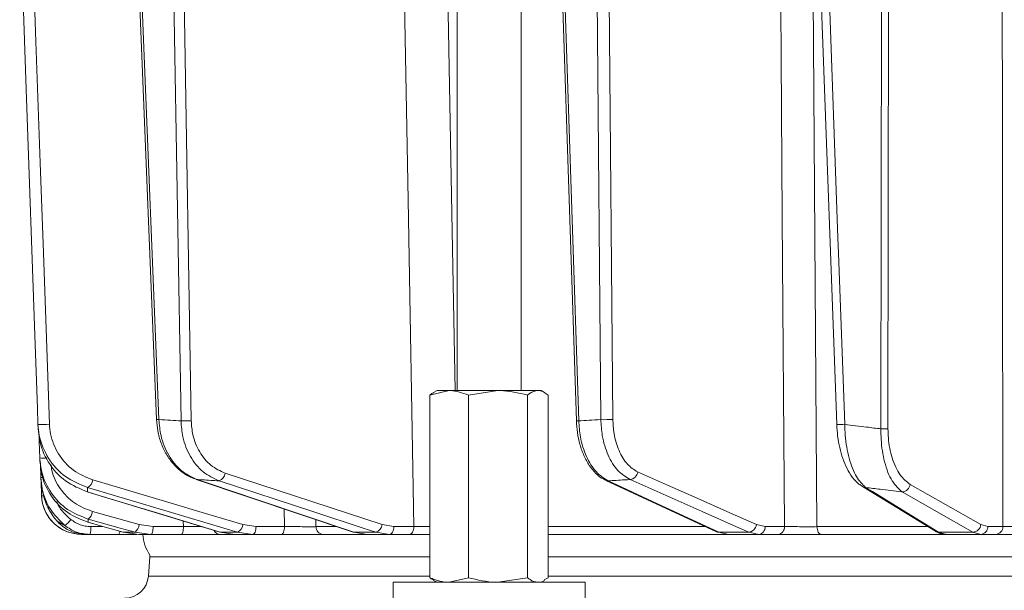
# Model space of a CAD drawing. Extents: x 6016 to 8292, y -256 to 2517.
# Drawn here: x 6294 to 6417, y 2132 to 2203 of the extents above; entities that cross this region are included whole.
import ezdxf

# ---------------------------------------------------------------- set-up
doc = ezdxf.new("R2010")
doc.units = 0
doc.header["$LTSCALE"] = 5

msp = doc.modelspace()

# ---------------------------------------------------------------- linework, layer by layer
at = {"linetype": 'Continuous', "lineweight": 15}
for p, q in [((6348.43, 2222.6), (6348.43, 2156.6)), ((6356.43, 2156.6), (6356.43, 2222.6)), ((6401.42, 2151.8), (6401.49, 2218.16)), ((6402.36, 2218.29), (6402.3, 2151.81)), ((6308.26, 2217.33), (6310.86, 2152.96)), ((6308.55, 2217.25), (6311.16, 2152.96)), ((6313.93, 2152.79), (6312.86, 2217.25)), ((6314.14, 2217.64), (6315.21, 2152.81)), ((6361.22, 2217.42), (6363.35, 2152.79)), ((6361.52, 2217.25), (6363.64, 2152.79)), ((6366.4, 2152.96), (6365.83, 2217.25)), ((6367.33, 2217.43), (6367.91, 2152.98)), ((6393.52, 2217.75), (6395.89, 2152.37)), ((6345.03, 2156.02), (6347.44, 2156.6)), ((6345.93, 2156.6), (6345.5, 2156.36)), ((6347.44, 2156.6), (6345.93, 2156.6)), ((6353.54, 2156.6), (6347.44, 2156.6)), ((6349.85, 2156.02), (6353.54, 2156.6)), ((6358.53, 2156.6), (6353.54, 2156.6)), ((6358.93, 2156.6), (6358.53, 2156.6)), ((6359.35, 2156.36), (6358.93, 2156.6)), ((6345.03, 2156.02), (6345.03, 2133.18)), ((6349.85, 2156.02), (6349.85, 2133.18)), ((6357.24, 2156.02), (6357.24, 2133.18)), ((6359.82, 2156.02), (6359.82, 2133.18)), ((6296.41, 2145.72), (6296.35, 2147.4)), ((6296.41, 2145.7), (6296.41, 2145.72)), ((6296.5, 2143.43), (6296.44, 2145.26)), ((6315.81, 2145.48), (6335.44, 2138.89)), ((6315.91, 2145.46), (6315.81, 2145.48)), ((6319.46, 2146.25), (6339.06, 2139.82)), ((6367.04, 2145.36), (6380.88, 2138.93)), ((6399.1, 2144.58), (6408.23, 2138.99)), ((6302.19, 2143.92), (6318.77, 2138.88)), ((6302.25, 2143.91), (6302.19, 2143.91)), ((6326.88, 2139.58), (6326.83, 2141.78)), ((6302.85, 2141.46), (6308.71, 2139.82)), ((6314.24, 2139.58), (6314.22, 2140.26)), ((6330.78, 2140.46), (6330.8, 2139.57)), ((6302.3, 2140.11), (6306.67, 2138.88)), ((6302.33, 2140.11), (6302.3, 2140.11)), ((6302.65, 2139.58), (6304.17, 2139.58)), ((6308.71, 2139.82), (6310.45, 2139.58)), ((6310.45, 2139.58), (6314.24, 2139.58)), ((6321.67, 2139.82), (6323.31, 2139.58)), ((6323.31, 2139.58), (6326.88, 2139.58)), ((6330.8, 2139.57), (6333.31, 2139.57)), ((6339.06, 2139.82), (6340.54, 2139.58)), ((6340.54, 2139.58), (6343.05, 2139.58)), ((6359.82, 2139.57), (6379.45, 2139.57)), ((6385.85, 2139.82), (6386.95, 2139.58)), ((6386.95, 2139.58), (6389.35, 2139.58)), ((6393.42, 2139.57), (6407.28, 2139.57)), ((6413.91, 2139.82), (6414.77, 2139.58)), ((6414.77, 2139.58), (6416.65, 2139.58)), ((6302.1, 2138.6), (6301.5, 2138.6)), ((6306.17, 2138.6), (6302.52, 2138.6)), ((6306.69, 2138.87), (6306.67, 2138.88)), ((6306.69, 2138.87), (6308.18, 2138.87)), ((6306.69, 2138.87), (6308.65, 2138.6)), ((6310.16, 2138.6), (6308.18, 2138.87)), ((6310.16, 2138.6), (6308.65, 2138.6)), ((6313.95, 2138.6), (6310.16, 2138.6)), ((6318.83, 2138.87), (6318.77, 2138.88)), ((6318.83, 2138.87), (6321.01, 2138.87)), ((6318.83, 2138.87), (6320.66, 2138.6)), ((6320.66, 2138.6), (6318.86, 2138.6)), ((6322.87, 2138.6), (6320.66, 2138.6)), ((6322.87, 2138.6), (6321.01, 2138.87)), ((6326.44, 2138.6), (6322.87, 2138.6)), ((6337.21, 2138.6), (6331.68, 2138.6)), ((6335.55, 2138.87), (6335.44, 2138.89)), ((6335.55, 2138.87), (6338.28, 2138.87)), ((6335.55, 2138.87), (6337.21, 2138.6)), ((6339.97, 2138.6), (6337.21, 2138.6)), ((6339.97, 2138.6), (6338.28, 2138.87)), ((6342.47, 2138.6), (6339.97, 2138.6)), ((6382.35, 2138.6), (6359.82, 2138.6)), ((6381.15, 2138.87), (6384.91, 2138.87)), ((6381.15, 2138.87), (6382.35, 2138.6)), ((6386.15, 2138.6), (6382.35, 2138.6)), ((6386.15, 2138.6), (6384.91, 2138.87)), ((6388.56, 2138.6), (6386.15, 2138.6)), ((6409.58, 2138.6), (6393.98, 2138.6)), ((6408.63, 2138.87), (6412.92, 2138.87)), ((6408.63, 2138.87), (6409.54, 2138.6)), ((6413.89, 2138.6), (6409.54, 2138.6)), ((6413.89, 2138.6), (6412.92, 2138.87)), ((6415.77, 2138.6), (6413.89, 2138.6)), ((6345.03, 2135.81), (6310.03, 2135.81)), ((6505.16, 2135.81), (6359.82, 2135.81)), ((6309.86, 2133.39), (6345.03, 2133.39)), ((6349.85, 2133.18), (6347.44, 2132.6)), ((6357.24, 2133.18), (6353.54, 2132.6)), ((6359.82, 2133.18), (6359.34, 2132.91)), ((6359.82, 2133.39), (6505.16, 2133.39)), ((6340.43, 2132.6), (6340.43, 2130.6)), ((6340.43, 2132.6), (6364.43, 2132.6)), ((6345.5, 2132.84), (6345.93, 2132.6)), ((6358.93, 2132.6), (6359.35, 2132.84)), ((6364.43, 2130.6), (6364.43, 2132.6))]:
    msp.add_line(p, q, dxfattribs=at)
at = {"color": 7, "linetype": 'Continuous', "lineweight": 15}
for p, q in [((6310.03, 2135.81), (6309.86, 2133.39)), ((6310.05, 2136.01), (6310.03, 2135.81))]:
    msp.add_line(p, q, dxfattribs=at)
at = {"linetype": 'Continuous', "lineweight": 15, "flags": 128}
for points in [[(6343.05, 2139.58), (6342.31, 2180.47), (6341.63, 2218.67)], [(6347.06, 2218.74), (6347.2, 2210.75), (6347.78, 2178.77), (6348.18, 2156.6)], [(6389.35, 2139.58), (6389.09, 2178.22), (6389.04, 2185.09), (6388.82, 2217.84)], [(6392.88, 2217.89), (6392.92, 2211.9), (6393.08, 2187.92), (6393.42, 2139.57)], [(6416.65, 2139.58), (6416.62, 2178.22), (6416.59, 2217.84)], [(6296.05, 2152.37), (6295.98, 2154.37), (6295.7, 2162.36), (6294.58, 2194.32), (6293.77, 2217.56)], [(6295.19, 2217.79), (6295.76, 2201.44), (6296.34, 2185.09), (6296.73, 2173.82), (6297.48, 2152.39)], [(6394.53, 2217.66), (6394.6, 2215.66), (6394.89, 2207.67), (6396.05, 2175.71), (6396.11, 2173.8), (6396.89, 2152.37)], [(6296.28, 2148.16), (6296.21, 2150.16), (6296.18, 2150.9)], [(6371.01, 2146.41), (6374.72, 2144.77), (6378.43, 2143.12), (6382.14, 2141.47), (6385.85, 2139.82)], [(6302.89, 2145.41), (6312.28, 2142.62), (6316.98, 2141.22), (6321.67, 2139.82)], [(6315.91, 2145.46), (6317.45, 2144.95), (6323.62, 2142.88), (6335.55, 2138.87)], [(6338.28, 2138.87), (6336.7, 2139.39), (6330.39, 2141.46), (6318.68, 2145.3)], [(6367.03, 2145.36), (6367.15, 2145.32), (6367.31, 2145.3)], [(6367.31, 2145.3), (6368.42, 2144.78), (6372.88, 2142.71), (6381.15, 2138.87)], [(6384.91, 2138.87), (6383.74, 2139.39), (6379.08, 2141.46), (6370.07, 2145.46)], [(6321.01, 2138.87), (6319.27, 2139.39), (6312.32, 2141.46), (6302.23, 2144.47)], [(6399.5, 2144.47), (6400.35, 2143.95), (6403.73, 2141.88), (6408.63, 2138.87)], [(6405.07, 2144.85), (6409.49, 2142.34), (6413.91, 2139.82)], [(6302.25, 2143.91), (6303.95, 2143.39), (6310.77, 2141.32), (6318.83, 2138.87)], [(6412.92, 2138.87), (6412.01, 2139.39), (6408.37, 2141.46), (6404.08, 2143.91)], [(6308.18, 2138.87), (6306.33, 2139.39), (6302.32, 2140.51)], [(6302.33, 2140.11), (6304.16, 2139.59), (6306.69, 2138.87)], [(6310.16, 2138.6), (6310.21, 2138.62), (6310.27, 2138.67), (6310.32, 2138.76), (6310.36, 2138.89), (6310.4, 2139.04), (6310.42, 2139.21), (6310.44, 2139.39), (6310.45, 2139.58)], [(6313.95, 2138.6), (6314.01, 2138.62), (6314.06, 2138.67), (6314.11, 2138.76), (6314.16, 2138.89), (6314.19, 2139.04), (6314.22, 2139.21), (6314.23, 2139.39), (6314.24, 2139.58)], [(6322.87, 2138.6), (6322.96, 2138.62), (6323.04, 2138.67), (6323.11, 2138.76), (6323.18, 2138.89), (6323.23, 2139.04), (6323.27, 2139.21), (6323.3, 2139.39), (6323.31, 2139.58)], [(6326.44, 2138.6), (6326.53, 2138.62), (6326.61, 2138.67), (6326.68, 2138.76), (6326.75, 2138.89), (6326.8, 2139.04), (6326.84, 2139.21), (6326.87, 2139.39), (6326.88, 2139.58)], [(6339.97, 2138.6), (6340.08, 2138.62), (6340.19, 2138.67), (6340.28, 2138.76), (6340.37, 2138.89), (6340.44, 2139.04), (6340.49, 2139.21), (6340.53, 2139.39), (6340.54, 2139.58)], [(6343.05, 2139.58), (6343.03, 2139.39), (6343, 2139.21), (6342.95, 2139.04), (6342.87, 2138.89), (6342.79, 2138.76), (6342.69, 2138.67), (6342.58, 2138.62), (6342.47, 2138.6)], [(6393.98, 2138.6), (6393.87, 2138.62), (6393.77, 2138.67), (6393.67, 2138.76), (6393.59, 2138.88), (6393.52, 2139.03), (6393.47, 2139.19), (6393.43, 2139.38), (6393.42, 2139.57)], [(6380.88, 2138.93), (6381, 2138.89), (6381.15, 2138.87)]]:
    msp.add_lwpolyline(points, dxfattribs=at)
at = {"linetype": 'Continuous', "lineweight": 15}
for centre, radius, start, end in [((6310.93, 2157.34), 4.38, 269.1693, 272.9969), ((6314.21, 2178.76), 25.96, 269.3689, 272.1933), ((6363.51, 2155.39), 2.6, 266.3712, 272.8231), ((6366.93, 2172.59), 19.64, 268.4743, 272.8571), ((6296.63, 2163.21), 10.86, 266.9163, 274.4794), ((6396.38, 2159.8), 7.45, 266.2158, 273.9266), ((6401.54, 2168.05), 16.26, 269.5919, 272.686), ((6296.69, 2157.62), 9.47, 267.4982, 272.75), ((6369.94, 2146.54), 1.09, 277.0356, 353.1574), ((6296.59, 2147.71), 2, 264.9258, 272.5517), ((6301.74, 2145.52), 1.16, 295.2464, 354.8856), ((6318.36, 2146.36), 1.1, 286.692, 354.359), ((6399.5, 2145.24), 0.776, 238.1059, 269.934), ((6404, 2144.98), 1.08, 274.0198, 353.2141), ((6296.67, 2146.75), 3.33, 267.1155, 272.4198), ((6301.5, 2143.6), 5, 182, 270), ((6297.84, 2142.02), 2.79, 303.9332, 326.1632), ((6301.5, 2141.6), 1.36, 307.1679, 354.2651), ((6300.72, 2139.34), 1.95, 337.5286, 7.0259), ((6307.36, 2139.96), 1.36, 307.1801, 354.2595), ((6318.88, 2139.53), 0.934, 208.9468, 269.2055), ((6320.51, 2139.93), 1.16, 295.2888, 354.8701), ((6331.74, 2139.54), 0.939, 178.2837, 266.1315), ((6337.96, 2139.93), 1.1, 286.7303, 354.3484), ((6384.77, 2139.95), 1.09, 277.0823, 353.1517), ((6386.04, 2139.5), 0.911, 277.1224, 4.9298), ((6388.44, 2139.5), 0.911, 277.1224, 4.9298), ((6412.84, 2139.95), 1.08, 274.0556, 353.2119), ((6413.83, 2139.54), 0.943, 273.7996, 2.5033), ((6415.71, 2139.54), 0.943, 273.7996, 2.5033), ((6305.61, 2138.96), 0.667, 327.456, 1.7018), ((6314.16, 2138.85), 5, 182.866, 214.6151), ((6408.63, 2139.65), 0.777, 238.7078, 269.8842)]:
    msp.add_arc(centre, radius, start, end, dxfattribs=at)
at = {"color": 7, "linetype": 'Continuous', "lineweight": 15}
msp.add_arc((6306.86, 2133.6), 3, 270, 356, dxfattribs=at)
at = {"linetype": 'Continuous', "lineweight": 15}
for points, knots in [([(6345.52, 2156.32), (6345.46, 2156.3), (6345.3, 2156.26), (6345.14, 2156.11), (6345.03, 2156.02)], [0, 0, 0, 0, 0.332409, 1, 1, 1, 1]), ([(6347.44, 2156.6), (6347.5, 2156.6), (6348.31, 2156.59), (6349.1, 2156.29), (6349.85, 2156.02)], [0, 0, 0, 0, 0.070215, 1, 1, 1, 1]), ([(6353.54, 2156.6), (6353.63, 2156.6), (6354.88, 2156.59), (6356.1, 2156.29), (6357.24, 2156.02)], [0, 0, 0, 0, 0.070215, 1, 1, 1, 1]), ([(6357.24, 2156.02), (6357.35, 2156.11), (6357.77, 2156.45), (6358.2, 2156.53), (6358.53, 2156.6)], [0, 0, 0, 0, 0.252564, 1, 1, 1, 1]), ([(6358.53, 2156.6), (6358.65, 2156.59), (6359.08, 2156.56), (6359.51, 2156.25), (6359.82, 2156.02)], [0, 0, 0, 0, 0.2646713, 1, 1, 1, 1]), ([(6310.88, 2152.96), (6310.91, 2152.48), (6310.98, 2151.48), (6311.41, 2150), (6312.07, 2148.6), (6312.95, 2147.37), (6314.03, 2146.38), (6315, 2145.76), (6315.63, 2145.57), (6315.81, 2145.52)], [0, 0, 0, 0, 0.141237, 0.298412, 0.45648, 0.615982, 0.774663, 0.932694, 1, 1, 1, 1]), ([(6311.16, 2152.96), (6311.65, 2152.93), (6312.57, 2152.87), (6313.5, 2152.82), (6313.93, 2152.79)], [0, 0, 0, 0, 0.53345, 1, 1, 1, 1]), ([(6311.16, 2152.96), (6311.22, 2152.29), (6311.37, 2150.7), (6312.31, 2148.43), (6313.88, 2146.44), (6315.23, 2145.79), (6315.91, 2145.46)], [0, 0, 0, 0, 0.1986929, 0.4654739, 0.732782, 1, 1, 1, 1]), ([(6318.68, 2145.3), (6317.98, 2145.63), (6316.59, 2146.28), (6315.02, 2148.27), (6314.1, 2150.54), (6313.98, 2152.12), (6313.93, 2152.79)], [0, 0, 0, 0, 0.267945, 0.536241, 0.802348, 1, 1, 1, 1]), ([(6315.21, 2152.81), (6315.25, 2152.22), (6315.36, 2150.83), (6316.19, 2148.85), (6317.6, 2147.1), (6318.84, 2146.53), (6319.46, 2146.25)], [0, 0, 0, 0, 0.197338, 0.463247, 0.731669, 1, 1, 1, 1]), ([(6363.35, 2152.79), (6363.38, 2152.31), (6363.44, 2151.3), (6363.77, 2149.82), (6364.27, 2148.43), (6364.94, 2147.19), (6365.78, 2146.2), (6366.49, 2145.59), (6366.95, 2145.42), (6367.04, 2145.39)], [0, 0, 0, 0, 0.147612, 0.306369, 0.466531, 0.629859, 0.793927, 0.958424, 1, 1, 1, 1]), ([(6363.64, 2152.79), (6364.07, 2152.82), (6364.99, 2152.87), (6365.91, 2152.93), (6366.4, 2152.96)], [0, 0, 0, 0, 0.46648, 1, 1, 1, 1]), ([(6363.64, 2152.79), (6363.69, 2152.12), (6363.82, 2150.54), (6364.55, 2148.27), (6365.76, 2146.28), (6366.79, 2145.63), (6367.31, 2145.3)], [0, 0, 0, 0, 0.197652, 0.463759, 0.732055, 1, 1, 1, 1]), ([(6370.07, 2145.46), (6369.54, 2145.79), (6368.47, 2146.44), (6367.26, 2148.43), (6366.54, 2150.7), (6366.45, 2152.29), (6366.4, 2152.96)], [0, 0, 0, 0, 0.267218, 0.534526, 0.801307, 1, 1, 1, 1]), ([(6367.91, 2152.98), (6367.94, 2152.39), (6368.02, 2151), (6368.62, 2149.01), (6369.65, 2147.27), (6370.56, 2146.7), (6371.01, 2146.41)], [0, 0, 0, 0, 0.198483, 0.465183, 0.732601, 1, 1, 1, 1]), ([(6302.23, 2144.47), (6301.28, 2144.85), (6299.38, 2145.63), (6297.25, 2148), (6296.22, 2150.42), (6296.09, 2151.91), (6296.05, 2152.37)], [0, 0, 0, 0, 0.295667, 0.593229, 0.875504, 1, 1, 1, 1]), ([(6296.08, 2151.8), (6296.08, 2151.88), (6296.06, 2152.07), (6296.05, 2152.26), (6296.05, 2152.37)], [0, 0, 0, 0, 0.43235, 1, 1, 1, 1]), ([(6296.08, 2151.8), (6296.12, 2151.37), (6296.24, 2149.91), (6297.24, 2147.49), (6299.38, 2145.09), (6301.29, 2144.3), (6302.25, 2143.91)], [0, 0, 0, 0, 0.116516, 0.395947, 0.699444, 1, 1, 1, 1]), ([(6297.48, 2152.39), (6297.52, 2151.99), (6297.63, 2150.67), (6298.54, 2148.54), (6300.4, 2146.45), (6302.06, 2145.76), (6302.89, 2145.41)], [0, 0, 0, 0, 0.122974, 0.40363, 0.702077, 1, 1, 1, 1]), ([(6395.89, 2152.37), (6395.92, 2151.87), (6395.98, 2150.86), (6396.25, 2149.42), (6396.64, 2148.05), (6397.17, 2146.8), (6397.84, 2145.72), (6398.48, 2144.98), (6398.96, 2144.7), (6399.11, 2144.61)], [0, 0, 0, 0, 0.142008, 0.284877, 0.433172, 0.58869, 0.749954, 0.919447, 1, 1, 1, 1]), ([(6396.89, 2152.37), (6397.8, 2152.25), (6399.31, 2152.06), (6400.82, 2151.87), (6401.42, 2151.8)], [0, 0, 0, 0, 0.603313, 1, 1, 1, 1]), ([(6396.89, 2152.37), (6396.91, 2151.91), (6396.96, 2150.42), (6397.4, 2148), (6398.3, 2145.63), (6399.1, 2144.85), (6399.5, 2144.47)], [0, 0, 0, 0, 0.1244959, 0.4067712, 0.7043327, 1, 1, 1, 1]), ([(6404.08, 2143.91), (6403.64, 2144.3), (6402.76, 2145.09), (6401.83, 2147.49), (6401.43, 2149.91), (6401.42, 2151.37), (6401.42, 2151.8)], [0, 0, 0, 0, 0.300556, 0.604053, 0.883484, 1, 1, 1, 1]), ([(6402.3, 2151.81), (6402.31, 2151.44), (6402.34, 2150.15), (6402.78, 2148.02), (6403.74, 2145.9), (6404.63, 2145.2), (6405.07, 2144.85)], [0, 0, 0, 0, 0.114847, 0.392121, 0.696496, 1, 1, 1, 1]), ([(6302.32, 2140.51), (6301.43, 2140.86), (6299.65, 2141.55), (6297.63, 2143.67), (6296.5, 2145.99), (6296.34, 2147.56), (6296.28, 2148.16)], [0, 0, 0, 0, 0.276765, 0.554188, 0.827111, 1, 1, 1, 1]), ([(6296.3, 2147.75), (6296.3, 2147.8), (6296.29, 2147.94), (6296.28, 2148.08), (6296.28, 2148.16), (6296.28, 2148.16)], [0, 0, 0, 0, 0.433907, 0.98946, 1, 1, 1, 1]), ([(6296.3, 2147.75), (6296.36, 2147.15), (6296.52, 2145.61), (6297.63, 2143.28), (6299.66, 2141.15), (6301.44, 2140.46), (6302.33, 2140.11)], [0, 0, 0, 0, 0.168939, 0.440457, 0.720862, 1, 1, 1, 1]), ([(6297.7, 2147.28), (6297.72, 2147.05), (6297.85, 2145.99), (6298.76, 2144.24), (6300.52, 2142.37), (6302.07, 2141.77), (6302.85, 2141.46)], [0, 0, 0, 0, 0.082219, 0.384161, 0.69217, 1, 1, 1, 1]), ([(6299.4, 2139.71), (6298.75, 2140.36), (6297.45, 2141.65), (6296.58, 2143.86), (6296.45, 2145.25), (6296.41, 2145.72)], [0, 0, 0, 0, 0.3967572, 0.7939631, 1, 1, 1, 1]), ([(6296.43, 2145.32), (6296.42, 2145.39), (6296.42, 2145.51), (6296.41, 2145.62), (6296.41, 2145.66)], [0, 0, 0, 0, 0.561606, 1, 1, 1, 1]), ([(6296.43, 2145.32), (6296.55, 2144.42), (6296.76, 2142.85), (6297.65, 2141.24), (6298.21, 2140.53), (6298.36, 2140.35)], [0, 0, 0, 0, 0.4997, 0.866468, 1, 1, 1, 1]), ([(6318.68, 2145.3), (6317.99, 2145.34), (6317.07, 2145.39), (6316.14, 2145.45), (6315.91, 2145.46)], [0, 0, 0, 0, 0.74864, 1, 1, 1, 1]), ([(6370.07, 2145.46), (6369.84, 2145.45), (6368.92, 2145.39), (6367.99, 2145.34), (6367.31, 2145.3)], [0, 0, 0, 0, 0.251431, 1, 1, 1, 1]), ([(6302.23, 2144.47), (6302.23, 2144.4), (6302.24, 2144.22), (6302.24, 2144.03), (6302.25, 2143.92), (6302.25, 2143.91)], [0, 0, 0, 0, 0.362067, 0.948584, 1, 1, 1, 1]), ([(6404.08, 2143.91), (6404.05, 2143.91), (6403.13, 2144.02), (6401.61, 2144.2), (6400.11, 2144.39), (6399.5, 2144.47)], [0, 0, 0, 0, 0.015804, 0.602326, 1, 1, 1, 1]), ([(6301.5, 2138.6), (6300.94, 2138.66), (6299.82, 2138.77), (6298.32, 2139.63), (6297.19, 2140.9), (6296.61, 2142.25), (6296.53, 2143.12), (6296.5, 2143.43)], [0, 0, 0, 0, 0.219557, 0.439128, 0.658642, 0.878109, 1, 1, 1, 1]), ([(6298.41, 2142.72), (6298.46, 2142.57), (6298.8, 2141.66), (6299.54, 2141.01), (6300.16, 2140.47)], [0, 0, 0, 0, 0.168281, 1, 1, 1, 1]), ([(6298.36, 2140.35), (6298.51, 2140.24), (6298.82, 2140.02), (6299.2, 2139.82), (6299.4, 2139.71)], [0, 0, 0, 0, 0.471709, 1, 1, 1, 1]), ([(6298.36, 2140.35), (6298.57, 2140.13), (6299.17, 2139.5), (6300.45, 2138.77), (6301.57, 2138.66), (6302.13, 2138.6)], [0, 0, 0, 0, 0.213694, 0.607005, 1, 1, 1, 1]), ([(6300.16, 2140.47), (6300.34, 2140.34), (6300.7, 2140.07), (6301.31, 2139.8), (6301.97, 2139.62), (6302.42, 2139.59), (6302.65, 2139.58)], [0, 0, 0, 0, 0.2449072, 0.4969146, 0.7447728, 1, 1, 1, 1]), ([(6302.32, 2140.51), (6302.32, 2140.5), (6302.32, 2140.39), (6302.33, 2140.25), (6302.33, 2140.13), (6302.33, 2140.11)], [0, 0, 0, 0, 0.090389, 0.808674, 1, 1, 1, 1]), ([(6302.52, 2138.6), (6301.95, 2138.65), (6300.81, 2138.75), (6299.87, 2139.39), (6299.4, 2139.71)], [0, 0, 0, 0, 0.503064, 1, 1, 1, 1]), ([(6314.24, 2139.58), (6314.4, 2139.58), (6314.89, 2139.58), (6315.7, 2139.57), (6316.26, 2139.57), (6316.52, 2139.56)], [0, 0, 0, 0, 0.211632, 0.63983, 1, 1, 1, 1]), ([(6326.88, 2139.58), (6327.03, 2139.58), (6327.49, 2139.58), (6328.35, 2139.57), (6329.34, 2139.56), (6330.23, 2139.56), (6330.61, 2139.56), (6330.8, 2139.57)], [0, 0, 0, 0, 0.11001, 0.332593, 0.555062, 0.777528, 1, 1, 1, 1]), ([(6343.05, 2139.58), (6343.23, 2139.58), (6343.8, 2139.58), (6344.51, 2139.57), (6344.99, 2139.57), (6345.03, 2139.57)], [0, 0, 0, 0, 0.314892, 0.945618, 1, 1, 1, 1]), ([(6389.35, 2139.58), (6389.46, 2139.58), (6389.78, 2139.58), (6390.5, 2139.57), (6391.49, 2139.56), (6392.53, 2139.56), (6393.12, 2139.56), (6393.42, 2139.57)], [0, 0, 0, 0, 0.11001, 0.332593, 0.555062, 0.777528, 1, 1, 1, 1]), ([(6416.65, 2139.58), (6416.74, 2139.58), (6417, 2139.58), (6417.64, 2139.57), (6418.58, 2139.56), (6419.61, 2139.56), (6420.25, 2139.56), (6420.57, 2139.57)], [0, 0, 0, 0, 0.11001, 0.332593, 0.555062, 0.777528, 1, 1, 1, 1]), ([(6302.52, 2138.6), (6302.45, 2138.6), (6302.31, 2138.6), (6302.19, 2138.6), (6302.13, 2138.6)], [0, 0, 0, 0, 0.482704, 1, 1, 1, 1]), ([(6308.4, 2138.6), (6308.32, 2138.6), (6307.86, 2138.6), (6307.06, 2138.6), (6306.39, 2138.6), (6306.17, 2138.6)], [0, 0, 0, 0, 0.125263, 0.710696, 1, 1, 1, 1]), ([(6318.86, 2138.6), (6318.67, 2138.6), (6318.28, 2138.6), (6317.23, 2138.6), (6315.96, 2138.6), (6314.82, 2138.6), (6314.17, 2138.6), (6313.95, 2138.6)], [0, 0, 0, 0, 0.222494, 0.444989, 0.667467, 0.890021, 1, 1, 1, 1]), ([(6331.68, 2138.6), (6331.42, 2138.6), (6330.91, 2138.6), (6329.73, 2138.6), (6328.41, 2138.6), (6327.27, 2138.6), (6326.65, 2138.6), (6326.44, 2138.6)], [0, 0, 0, 0, 0.222494, 0.4449893, 0.6674672, 0.8900204, 1, 1, 1, 1]), ([(6345.03, 2138.6), (6344.96, 2138.6), (6344.33, 2138.6), (6343.42, 2138.6), (6342.71, 2138.6), (6342.47, 2138.6)], [0, 0, 0, 0, 0.0808433, 0.6939398, 1, 1, 1, 1]), ([(6393.98, 2138.6), (6393.58, 2138.6), (6392.79, 2138.6), (6391.41, 2138.6), (6390.09, 2138.6), (6389.13, 2138.6), (6388.7, 2138.6), (6388.56, 2138.6)], [0, 0, 0, 0, 0.222494, 0.444989, 0.667467, 0.89002, 1, 1, 1, 1]), ([(6408.4, 2138.93), (6408.54, 2138.85), (6408.89, 2138.64), (6409.3, 2138.62), (6409.54, 2138.61)], [0, 0, 0, 0, 0.392448, 1, 1, 1, 1]), ([(6420.99, 2138.6), (6420.57, 2138.6), (6419.71, 2138.6), (6418.34, 2138.6), (6417.09, 2138.6), (6416.23, 2138.6), (6415.89, 2138.6), (6415.77, 2138.6)], [0, 0, 0, 0, 0.222494, 0.444989, 0.667467, 0.89002, 1, 1, 1, 1]), ([(6347.44, 2132.6), (6347.38, 2132.6), (6347.14, 2132.6), (6346.71, 2132.65), (6346.15, 2132.77), (6345.59, 2132.94), (6345.22, 2133.1), (6345.03, 2133.18)], [0, 0, 0, 0, 0.070043, 0.299803, 0.530825, 0.765022, 1, 1, 1, 1]), ([(6345.03, 2133.18), (6345.14, 2133.09), (6345.3, 2132.94), (6345.46, 2132.9), (6345.52, 2132.88)], [0, 0, 0, 0, 0.667591, 1, 1, 1, 1]), ([(6353.54, 2132.6), (6353.45, 2132.6), (6352.21, 2132.61), (6350.98, 2132.91), (6349.85, 2133.18)], [0, 0, 0, 0, 0.070215, 1, 1, 1, 1]), ([(6358.53, 2132.6), (6358.2, 2132.67), (6357.77, 2132.75), (6357.35, 2133.09), (6357.24, 2133.18)], [0, 0, 0, 0, 0.747436, 1, 1, 1, 1])]:
    msp.add_open_spline(points, degree=3, knots=knots, dxfattribs=at)

doc.saveas('drawing.dxf')
